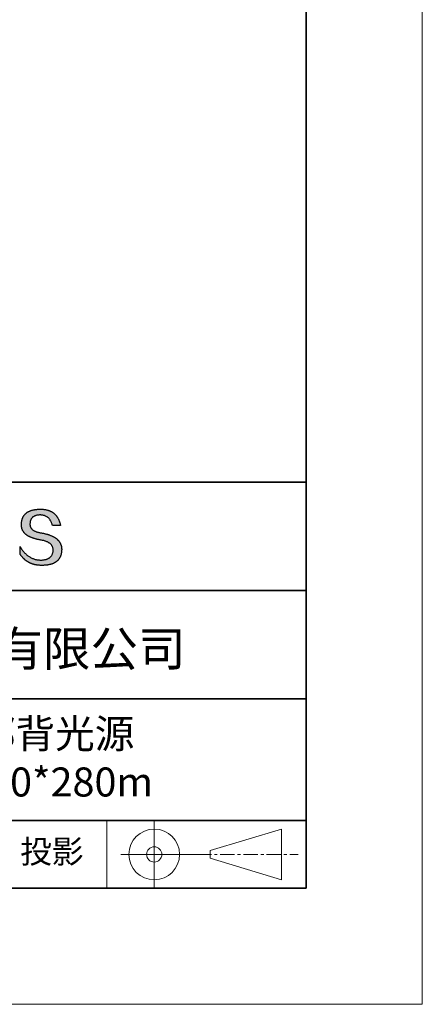
# Model space of a CAD drawing. Units: millimetres. Extents: x 11673 to 11970, y -7568 to -7358.
# Drawn here: x 11935 to 11970, y -7568 to -7483 of the extents above; entities that cross this region are included whole.
import ezdxf

# ---------------------------------------------------------------- set-up
doc = ezdxf.new("R2010")
doc.units = ezdxf.units.MM
doc.header["$LTSCALE"] = 10
doc.linetypes.add('CENTER', pattern=[2, 1.25, -0.25, 0.25, -0.25])
for name, color, linetype, lineweight in [('3中心线层', 1, 'CENTER', 9), ('7标注层', 4, 'Continuous', 5), ('粗实线层', 7, 'Continuous', 35), ('细实线层', 7, 'Continuous', 18)]:
    doc.layers.add(name, color=color, linetype=linetype, lineweight=lineweight)
doc.layers.add('6文字层', color=3, linetype='Continuous')
doc.styles.get("Standard").update_dxf_attribs({"font": 'simhei.ttf'})

# ---------------------------------------------------------------- blocks, each defined once
blk = doc.blocks.new('*X10')
at = {"layer": '粗实线层'}
for p, q in [((138.5, -95), (138.5, 95)), ((-138.5, -95), (138.5, -95))]:
    blk.add_line(p, q, dxfattribs=at)
at = {"layer": '细实线层'}
for p, q in [((148.5, -105), (148.5, 105)), ((-148.5, -105), (148.5, -105))]:
    blk.add_line(p, q, dxfattribs=at)

msp = doc.modelspace()

# ---------------------------------------------------------------- hatches: boundary and pattern name
msp.add_hatch(color=256).paths.add_polyline_path([(11938.762323, -7528.167933), (11938.751278, -7528.137932), (11938.739367, -7528.108336), (11938.726591, -7528.079144), (11938.712951, -7528.050357), (11938.698445, -7528.021975), (11938.683075, -7527.993997), (11938.66684, -7527.966424), (11938.649739, -7527.939256), (11938.631774, -7527.912493), (11938.612944, -7527.886135), (11938.593249, -7527.860181), (11938.572689, -7527.834632), (11938.551264, -7527.809488), (11938.528975, -7527.784748), (11938.50582, -7527.760414), (11938.4818, -7527.736484), (11938.456916, -7527.712959), (11938.431166, -7527.689838), (11938.404552, -7527.667123), (11938.377073, -7527.644812), (11938.348728, -7527.622906), (11938.319519, -7527.601404), (11938.289445, -7527.580308), (11938.258506, -7527.559616), (11938.226702, -7527.539329), (11938.194033, -7527.519447), (11938.1605, -7527.499969), (11938.126101, -7527.480896), (11938.090837, -7527.462228), (11938.054709, -7527.443965), (11938.017715, -7527.426106), (11937.979857, -7527.408652), (11937.941134, -7527.391603), (11937.901546, -7527.374959), (11937.861092, -7527.35872), (11937.819774, -7527.342885), (11937.777591, -7527.327455), (11937.734544, -7527.31243), (11937.690631, -7527.297809), (11937.645853, -7527.283594), (11937.60021, -7527.269783), (11937.553703, -7527.256376), (11937.50633, -7527.243375), (11937.458093, -7527.230778), (11937.40899, -7527.218586), (11937.359023, -7527.206799), (11937.308191, -7527.195417), (11937.256494, -7527.184439), (11937.203932, -7527.173866), (11937.150505, -7527.163698), (11937.096213, -7527.153935), (11937.032345, -7527.143934), (11936.970585, -7527.132994), (11936.910932, -7527.121114), (11936.853387, -7527.108295), (11936.79795, -7527.094537), (11936.744621, -7527.07984), (11936.693401, -7527.064203), (11936.644288, -7527.047627), (11936.597284, -7527.030112), (11936.552387, -7527.011658), (11936.5096, -7526.992264), (11936.46892, -7526.971931), (11936.430349, -7526.950658), (11936.393887, -7526.928447), (11936.359533, -7526.905296), (11936.327288, -7526.881206), (11936.297152, -7526.856176), (11936.269124, -7526.830207), (11936.243205, -7526.803299), (11936.219396, -7526.775452), (11936.197695, -7526.746665), (11936.178104, -7526.716939), (11936.160621, -7526.686273), (11936.145248, -7526.654669), (11936.131984, -7526.622125), (11936.12083, -7526.588642), (11936.111785, -7526.554219), (11936.10485, -7526.518858), (11936.100024, -7526.482557), (11936.097308, -7526.445316), (11936.096701, -7526.407137), (11936.098205, -7526.368018), (11936.100271, -7526.321018), (11936.103971, -7526.275509), (11936.109305, -7526.231491), (11936.116272, -7526.188965), (11936.124873, -7526.14793), (11936.135107, -7526.108387), (11936.146973, -7526.070335), (11936.160473, -7526.033775), (11936.175606, -7525.998706), (11936.192371, -7525.965128), (11936.210769, -7525.933043), (11936.230799, -7525.902449), (11936.252461, -7525.873347), (11936.275756, -7525.845737), (11936.300682, -7525.819619), (11936.32724, -7525.794993), (11936.35543, -7525.771859), (11936.385252, -7525.750216), (11936.416704, -7525.730067), (11936.449788, -7525.711409), (11936.484504, -7525.694244), (11936.52085, -7525.678571), (11936.558827, -7525.66439), (11936.598435, -7525.651702), (11936.639673, -7525.640506), (11936.682541, -7525.630803), (11936.72704, -7525.622592), (11936.77317, -7525.615875), (11936.820929, -7525.61065), (11936.870318, -7525.606917), (11936.921336, -7525.604678), (11936.973985, -7525.603931), (11937.024322, -7525.604806), (11937.073548, -7525.607429), (11937.121663, -7525.611801), (11937.168666, -7525.617921), (11937.214558, -7525.62579), (11937.259338, -7525.635408), (11937.303006, -7525.646774), (11937.345562, -7525.659888), (11937.387007, -7525.674751), (11937.427339, -7525.691362), (11937.466559, -7525.709721), (11937.504667, -7525.729829), (11937.541662, -7525.751684), (11937.577544, -7525.775288), (11937.612314, -7525.80064), (11937.645971, -7525.827739), (11937.678515, -7525.856587), (11937.709946, -7525.887182), (11937.740264, -7525.919525), (11937.769469, -7525.953616), (11937.79756, -7525.989454), (11937.824537, -7526.02704), (11937.850401, -7526.066373), (11937.875151, -7526.107454), (11937.898788, -7526.150283), (11937.92131, -7526.194858), (11937.942718, -7526.241181), (11937.963012, -7526.289252), (11937.982192, -7526.339069), (11938.000257, -7526.390634), (11938.017208, -7526.443945), (11938.033044, -7526.499004), (11938.725417, -7526.499004), (11938.716211, -7526.455692), (11938.706428, -7526.413063), (11938.696069, -7526.371115), (11938.685134, -7526.329848), (11938.673623, -7526.289263), (11938.661535, -7526.24936), (11938.648871, -7526.210139), (11938.635631, -7526.171599), (11938.621814, -7526.133741), (11938.607421, -7526.096565), (11938.592452, -7526.06007), (11938.576907, -7526.024257), (11938.560785, -7525.989126), (11938.544087, -7525.954677), (11938.526812, -7525.92091), (11938.508961, -7525.887824), (11938.490534, -7525.85542), (11938.47153, -7525.823698), (11938.45195, -7525.792658), (11938.431793, -7525.7623), (11938.41106, -7525.732624), (11938.38975, -7525.703629), (11938.367864, -7525.675317), (11938.345401, -7525.647686), (11938.322362, -7525.620738), (11938.298746, -7525.594471), (11938.274554, -7525.568887), (11938.249785, -7525.543984), (11938.22444, -7525.519763), (11938.198518, -7525.496225), (11938.172019, -7525.473368), (11938.144943, -7525.451194), (11938.117291, -7525.429701), (11938.089063, -7525.408891), (11938.060258, -7525.388762), (11938.030876, -7525.369316), (11938.000917, -7525.350552), (11937.970381, -7525.33247), (11937.939269, -7525.31507), (11937.90758, -7525.298353), (11937.875315, -7525.282317), (11937.842472, -7525.266964), (11937.809053, -7525.252293), (11937.775057, -7525.238304), (11937.740484, -7525.224998), (11937.705334, -7525.212373), (11937.669608, -7525.200431), (11937.633304, -7525.189172), (11937.596424, -7525.178594), (11937.558967, -7525.168699), (11937.520933, -7525.159486), (11937.482322, -7525.150956), (11937.443134, -7525.143108), (11937.403369, -7525.135942), (11937.363027, -7525.129458), (11937.322108, -7525.123657), (11937.280613, -7525.118539), (11937.23854, -7525.114103), (11937.19589, -7525.110349), (11937.152663, -7525.107278), (11937.108859, -7525.104889), (11937.064478, -7525.103183), (11937.01952, -7525.102159), (11936.973985, -7525.101818), (11936.925339, -7525.102803), (11936.87744, -7525.104385), (11936.830288, -7525.106564), (11936.783882, -7525.10934), (11936.738222, -7525.112712), (11936.693309, -7525.11668), (11936.649142, -7525.121246), (11936.605722, -7525.126408), (11936.563048, -7525.132167), (11936.52112, -7525.138522), (11936.479939, -7525.145475), (11936.439504, -7525.153023), (11936.399816, -7525.161169), (11936.360874, -7525.169911), (11936.322678, -7525.179251), (11936.285228, -7525.189186), (11936.248525, -7525.199719), (11936.212568, -7525.210848), (11936.177357, -7525.222575), (11936.142893, -7525.234897), (11936.109175, -7525.247817), (11936.076203, -7525.261334), (11936.043977, -7525.275447), (11936.012498, -7525.290157), (11935.981765, -7525.305464), (11935.951778, -7525.321367), (11935.922537, -7525.337868), (11935.894042, -7525.354965), (11935.866294, -7525.372659), (11935.839291, -7525.39095), (11935.813035, -7525.409838), (11935.787525, -7525.429323), (11935.762761, -7525.449404), (11935.738743, -7525.470083), (11935.715471, -7525.491358), (11935.692946, -7525.51323), (11935.671166, -7525.535699), (11935.650133, -7525.558765), (11935.629845, -7525.582428), (11935.610304, -7525.606688), (11935.591508, -7525.631545), (11935.573459, -7525.656999), (11935.556155, -7525.683049), (11935.539598, -7525.709697), (11935.523786, -7525.736941), (11935.508721, -7525.764783), (11935.494401, -7525.793221), (11935.480828, -7525.822257), (11935.468, -7525.851889), (11935.455918, -7525.882118), (11935.444582, -7525.912945), (11935.433992, -7525.944368), (11935.424148, -7525.976389), (11935.41505, -7526.009006), (11935.406698, -7526.04222), (11935.399091, -7526.076032), (11935.39223, -7526.11044), (11935.386116, -7526.145446), (11935.380747, -7526.181049), (11935.376123, -7526.217248), (11935.372246, -7526.254045), (11935.369114, -7526.291439), (11935.366728, -7526.32943), (11935.365088, -7526.368018), (11935.362983, -7526.402608), (11935.361774, -7526.436794), (11935.361459, -7526.470576), (11935.362039, -7526.503952), (11935.363515, -7526.536924), (11935.365885, -7526.569491), (11935.36915, -7526.601653), (11935.373311, -7526.63341), (11935.378367, -7526.664762), (11935.384318, -7526.695709), (11935.391163, -7526.726252), (11935.398904, -7526.756389), (11935.407541, -7526.786122), (11935.417072, -7526.81545), (11935.427498, -7526.844372), (11935.43882, -7526.87289), (11935.451036, -7526.901003), (11935.464148, -7526.92871), (11935.478155, -7526.956013), (11935.493057, -7526.982911), (11935.508854, -7527.009403), (11935.525546, -7527.035491), (11935.543134, -7527.061173), (11935.561617, -7527.086451), (11935.580995, -7527.111323), (11935.601268, -7527.13579), (11935.622436, -7527.159852), (11935.644499, -7527.183509), (11935.667458, -7527.206761), (11935.691312, -7527.229607), (11935.716061, -7527.252049), (11935.741705, -7527.274085), (11935.768245, -7527.295716), (11935.79568, -7527.316941), (11935.82401, -7527.337762), (11935.853235, -7527.358177), (11935.883355, -7527.378187), (11935.914371, -7527.397791), (11935.946282, -7527.416991), (11935.979089, -7527.435785), (11936.01279, -7527.454173), (11936.047387, -7527.472156), (11936.082879, -7527.489734), (11936.119267, -7527.506907), (11936.156549, -7527.523674), (11936.194727, -7527.540035), (11936.233801, -7527.555992), (11936.273769, -7527.571543), (11936.314633, -7527.586688), (11936.356393, -7527.601428), (11936.399047, -7527.615762), (11936.442597, -7527.629691), (11936.487043, -7527.643214), (11936.532383, -7527.656332), (11936.578619, -7527.669045), (11936.625751, -7527.681351), (11936.673777, -7527.693253), (11936.722699, -7527.704748), (11936.772517, -7527.715838), (11936.82323, -7527.726523), (11936.874838, -7527.736801), (11936.927342, -7527.746674), (11936.980741, -7527.756142), (11937.035035, -7527.765204), (11937.100174, -7527.77665), (11937.163246, -7527.789117), (11937.224252, -7527.802607), (11937.283192, -7527.817117), (11937.340065, -7527.83265), (11937.394871, -7527.849204), (11937.447611, -7527.86678), (11937.498284, -7527.885379), (11937.546891, -7527.904998), (11937.59343, -7527.92564), (11937.637902, -7527.947304), (11937.680306, -7527.96999), (11937.720644, -7527.993699), (11937.758914, -7528.018429), (11937.795116, -7528.044182), (11937.82925, -7528.070957), (11937.861317, -7528.098755), (11937.891315, -7528.127575), (11937.919246, -7528.157417), (11937.945108, -7528.188282), (11937.968902, -7528.22017), (11937.990628, -7528.25308), (11938.010285, -7528.287013), (11938.027873, -7528.321969), (11938.043393, -7528.357948), (11938.056844, -7528.39495), (11938.068225, -7528.432975), (11938.077538, -7528.472022), (11938.084781, -7528.512093), (11938.089955, -7528.553187), (11938.093059, -7528.595305), (11938.094094, -7528.638445), (11938.091795, -7528.689524), (11938.087468, -7528.739024), (11938.081113, -7528.786946), (11938.07273, -7528.833288), (11938.062318, -7528.878052), (11938.049879, -7528.921237), (11938.035412, -7528.962842), (11938.018917, -7529.002869), (11938.000394, -7529.041317), (11937.979844, -7529.078187), (11937.957265, -7529.113477), (11937.932659, -7529.147189), (11937.906025, -7529.179321), (11937.877363, -7529.209875), (11937.846673, -7529.23885), (11937.813956, -7529.266246), (11937.779211, -7529.292063), (11937.742438, -7529.316301), (11937.703638, -7529.338961), (11937.66281, -7529.360041), (11937.619954, -7529.379543), (11937.575071, -7529.397466), (11937.52816, -7529.413809), (11937.479222, -7529.428575), (11937.428256, -7529.441761), (11937.375263, -7529.453368), (11937.320242, -7529.463396), (11937.263194, -7529.471846), (11937.204118, -7529.478717), (11937.143015, -7529.484008), (11937.079885, -7529.487721), (11937.014727, -7529.489855), (11936.946404, -7529.487422), (11936.878916, -7529.482813), (11936.812264, -7529.476028), (11936.746448, -7529.467066), (11936.681468, -7529.455928), (11936.617324, -7529.442614), (11936.554015, -7529.427124), (11936.491542, -7529.409457), (11936.429905, -7529.389615), (11936.369104, -7529.367597), (11936.309138, -7529.343403), (11936.250008, -7529.317033), (11936.191713, -7529.288488), (11936.134255, -7529.257767), (11936.077631, -7529.22487), (11936.021844, -7529.189798), (11935.966892, -7529.15255), (11935.912775, -7529.113126), (11935.859494, -7529.071528), (11935.807048, -7529.027754), (11935.755438, -7528.981804), (11935.704664, -7528.93368), (11935.654724, -7528.88338), (11935.60562, -7528.830905), (11935.557352, -7528.776256), (11935.509919, -7528.719431), (11935.463321, -7528.660431), (11935.417558, -7528.599256), (11935.372631, -7528.535907), (11935.328538, -7528.470383), (11935.285282, -7528.402684), (11935.24286, -7528.332811), (11935.24286, -7528.965911), (11935.262111, -7528.996371), (11935.28168, -7529.026351), (11935.301567, -7529.055852), (11935.321772, -7529.084873), (11935.342295, -7529.113414), (11935.363137, -7529.141476), (11935.384296, -7529.169057), (11935.405773, -7529.19616), (11935.427568, -7529.222782), (11935.449681, -7529.248925), (11935.472113, -7529.274588), (11935.494862, -7529.299772), (11935.517929, -7529.324476), (11935.541315, -7529.3487), (11935.565019, -7529.372444), (11935.589041, -7529.395709), (11935.613381, -7529.418494), (11935.638039, -7529.440799), (11935.663016, -7529.462625), (11935.68831, -7529.483971), (11935.713923, -7529.504837), (11935.739854, -7529.525224), (11935.766104, -7529.545131), (11935.792671, -7529.564558), (11935.819557, -7529.583506), (11935.846761, -7529.601974), (11935.874284, -7529.619962), (11935.902125, -7529.637471), (11935.930284, -7529.654499), (11935.958761, -7529.671049), (11935.987557, -7529.687118), (11936.016672, -7529.702708), (11936.046104, -7529.717818), (11936.075855, -7529.732448), (11936.105925, -7529.746599), (11936.136313, -7529.76027), (11936.167019, -7529.773462), (11936.198044, -7529.786173), (11936.229387, -7529.798405), (11936.261049, -7529.810157), (11936.29303, -7529.82143), (11936.325329, -7529.832223), (11936.357946, -7529.842536), (11936.390882, -7529.85237), (11936.424137, -7529.861724), (11936.45771, -7529.870598), (11936.491601, -7529.878992), (11936.525812, -7529.886907), (11936.560341, -7529.894342), (11936.595188, -7529.901298), (11936.630355, -7529.907774), (11936.66584, -7529.91377), (11936.701643, -7529.919286), (11936.737766, -7529.924323), (11936.774207, -7529.92888), (11936.810967, -7529.932957), (11936.848045, -7529.936555), (11936.885442, -7529.939673), (11936.923158, -7529.942311), (11936.961193, -7529.94447), (11936.999547, -7529.946148), (11937.038219, -7529.947348), (11937.077211, -7529.948067), (11937.116521, -7529.948307), (11937.168934, -7529.947976), (11937.220531, -7529.946985), (11937.271314, -7529.945332), (11937.321281, -7529.943019), (11937.370432, -7529.940044), (11937.418769, -7529.936408), (11937.46629, -7529.932112), (11937.512996, -7529.927154), (11937.558886, -7529.921535), (11937.603961, -7529.915255), (11937.648221, -7529.908315), (11937.691666, -7529.900713), (11937.734295, -7529.89245), (11937.776109, -7529.883527), (11937.817107, -7529.873942), (11937.857291, -7529.863697), (11937.896659, -7529.85279), (11937.935211, -7529.841223), (11937.972949, -7529.828995), (11938.00987, -7529.816106), (11938.045977, -7529.802556), (11938.081268, -7529.788344), (11938.115744, -7529.773473), (11938.149405, -7529.75794), (11938.18225, -7529.741746), (11938.21428, -7529.724892), (11938.245495, -7529.707376), (11938.275894, -7529.6892), (11938.305478, -7529.670363), (11938.334246, -7529.650865), (11938.362199, -7529.630706), (11938.389337, -7529.609886), (11938.415659, -7529.588406), (11938.441166, -7529.566265), (11938.465858, -7529.543462), (11938.489734, -7529.52), (11938.512795, -7529.495876), (11938.53504, -7529.471091), (11938.55647, -7529.445646), (11938.577085, -7529.41954), (11938.596884, -7529.392773), (11938.615868, -7529.365346), (11938.634036, -7529.337258), (11938.651389, -7529.308509), (11938.667927, -7529.279099), (11938.683649, -7529.249028), (11938.698556, -7529.218297), (11938.712648, -7529.186905), (11938.725923, -7529.154852), (11938.738384, -7529.122139), (11938.750029, -7529.088765), (11938.760859, -7529.05473), (11938.770873, -7529.020035), (11938.780072, -7528.984679), (11938.788455, -7528.948662), (11938.796023, -7528.911985), (11938.802776, -7528.874647), (11938.808713, -7528.836648), (11938.813835, -7528.797989), (11938.818141, -7528.758669), (11938.821631, -7528.718688), (11938.824307, -7528.678047), (11938.826167, -7528.636745), (11938.827211, -7528.594783), (11938.827409, -7528.55952), (11938.826742, -7528.524661), (11938.825211, -7528.490208), (11938.822814, -7528.456159), (11938.819553, -7528.422515), (11938.815426, -7528.389276), (11938.810435, -7528.356441), (11938.804579, -7528.324011), (11938.797857, -7528.291986), (11938.790271, -7528.260366), (11938.78182, -7528.22915), (11938.772504, -7528.198339), (11938.770351, -7528.191907)])

# ---------------------------------------------------------------- linework, layer by layer
for points in [[(11935.365088, -7526.368018), (11935.366728, -7526.32943), (11935.369114, -7526.291439), (11935.372246, -7526.254045), (11935.376123, -7526.217248), (11935.380747, -7526.181049), (11935.386116, -7526.145446), (11935.39223, -7526.11044), (11935.399091, -7526.076032), (11935.406698, -7526.04222), (11935.41505, -7526.009006), (11935.424148, -7525.976389), (11935.433992, -7525.944368), (11935.444582, -7525.912945), (11935.455918, -7525.882118), (11935.468, -7525.851889), (11935.480828, -7525.822257), (11935.494401, -7525.793221), (11935.508721, -7525.764783), (11935.523786, -7525.736941), (11935.539598, -7525.709697), (11935.556155, -7525.683049), (11935.573459, -7525.656999), (11935.591508, -7525.631545), (11935.610304, -7525.606688), (11935.629845, -7525.582428), (11935.650133, -7525.558765), (11935.671166, -7525.535699), (11935.692946, -7525.51323), (11935.715471, -7525.491358), (11935.738743, -7525.470083), (11935.762761, -7525.449404), (11935.787525, -7525.429323), (11935.813035, -7525.409838), (11935.839291, -7525.39095), (11935.866294, -7525.372659), (11935.894042, -7525.354965), (11935.922537, -7525.337868), (11935.951778, -7525.321367), (11935.981765, -7525.305464), (11936.012498, -7525.290157), (11936.043977, -7525.275447), (11936.076203, -7525.261334), (11936.109175, -7525.247817), (11936.142893, -7525.234897), (11936.177357, -7525.222575), (11936.212568, -7525.210848), (11936.248525, -7525.199719), (11936.285228, -7525.189186), (11936.322678, -7525.179251), (11936.360874, -7525.169911), (11936.399816, -7525.161169), (11936.439504, -7525.153023), (11936.479939, -7525.145475), (11936.52112, -7525.138522), (11936.563048, -7525.132167), (11936.605722, -7525.126408), (11936.649142, -7525.121246), (11936.693309, -7525.11668), (11936.738222, -7525.112712), (11936.783882, -7525.10934), (11936.830288, -7525.106564), (11936.87744, -7525.104385), (11936.925339, -7525.102803), (11936.973985, -7525.101818)], [(11938.033044, -7526.499004), (11938.017208, -7526.443945), (11938.000257, -7526.390634), (11937.982192, -7526.339069), (11937.963012, -7526.289252), (11937.942718, -7526.241181), (11937.92131, -7526.194858), (11937.898788, -7526.150283), (11937.875151, -7526.107454), (11937.850401, -7526.066373), (11937.824537, -7526.02704), (11937.79756, -7525.989454), (11937.769469, -7525.953616), (11937.740264, -7525.919525), (11937.709946, -7525.887182), (11937.678515, -7525.856587), (11937.645971, -7525.827739), (11937.612314, -7525.80064), (11937.577544, -7525.775288), (11937.541662, -7525.751684), (11937.504667, -7525.729829), (11937.466559, -7525.709721), (11937.427339, -7525.691362), (11937.387007, -7525.674751), (11937.345562, -7525.659888), (11937.303006, -7525.646774), (11937.259338, -7525.635408), (11937.214558, -7525.62579), (11937.168666, -7525.617921), (11937.121663, -7525.611801), (11937.073548, -7525.607429), (11937.024322, -7525.604806), (11936.973985, -7525.603931), (11936.921336, -7525.604678), (11936.870318, -7525.606917), (11936.820929, -7525.61065), (11936.77317, -7525.615875), (11936.72704, -7525.622592), (11936.682541, -7525.630803), (11936.639673, -7525.640506), (11936.598435, -7525.651702), (11936.558827, -7525.66439), (11936.52085, -7525.678571), (11936.484504, -7525.694244), (11936.449788, -7525.711409), (11936.416704, -7525.730067), (11936.385252, -7525.750216), (11936.35543, -7525.771859), (11936.32724, -7525.794993), (11936.300682, -7525.819619), (11936.275756, -7525.845737), (11936.252461, -7525.873347), (11936.230799, -7525.902449), (11936.210769, -7525.933043), (11936.192371, -7525.965128), (11936.175606, -7525.998706), (11936.160473, -7526.033775), (11936.146973, -7526.070335), (11936.135107, -7526.108387), (11936.124873, -7526.14793), (11936.116272, -7526.188965), (11936.109305, -7526.231491), (11936.103971, -7526.275509), (11936.100271, -7526.321018), (11936.098205, -7526.368018)], [(11936.973985, -7525.101818), (11937.01952, -7525.102159), (11937.064478, -7525.103183), (11937.108859, -7525.104889), (11937.152663, -7525.107278), (11937.19589, -7525.110349), (11937.23854, -7525.114103), (11937.280613, -7525.118539), (11937.322108, -7525.123657), (11937.363027, -7525.129458), (11937.403369, -7525.135942), (11937.443134, -7525.143108), (11937.482322, -7525.150956), (11937.520933, -7525.159486), (11937.558967, -7525.168699), (11937.596424, -7525.178594), (11937.633304, -7525.189172), (11937.669608, -7525.200431), (11937.705334, -7525.212373), (11937.740484, -7525.224998), (11937.775057, -7525.238304), (11937.809053, -7525.252293), (11937.842472, -7525.266964), (11937.875315, -7525.282317), (11937.90758, -7525.298353), (11937.939269, -7525.31507), (11937.970381, -7525.33247), (11938.000917, -7525.350552), (11938.030876, -7525.369316), (11938.060258, -7525.388762), (11938.089063, -7525.408891), (11938.117291, -7525.429701), (11938.144943, -7525.451194), (11938.172019, -7525.473368), (11938.198518, -7525.496225), (11938.22444, -7525.519763), (11938.249785, -7525.543984), (11938.274554, -7525.568887), (11938.298746, -7525.594471), (11938.322362, -7525.620738), (11938.345401, -7525.647686), (11938.367864, -7525.675317), (11938.38975, -7525.703629), (11938.41106, -7525.732624), (11938.431793, -7525.7623), (11938.45195, -7525.792658), (11938.47153, -7525.823698), (11938.490534, -7525.85542), (11938.508961, -7525.887824), (11938.526812, -7525.92091), (11938.544087, -7525.954677), (11938.560785, -7525.989126), (11938.576907, -7526.024257), (11938.592452, -7526.06007), (11938.607421, -7526.096565), (11938.621814, -7526.133741), (11938.635631, -7526.171599), (11938.648871, -7526.210139), (11938.661535, -7526.24936), (11938.673623, -7526.289263), (11938.685134, -7526.329848), (11938.696069, -7526.371115), (11938.706428, -7526.413063), (11938.716211, -7526.455692), (11938.725417, -7526.499004)], [(11937.035035, -7527.765204), (11936.980741, -7527.756142), (11936.927342, -7527.746674), (11936.874838, -7527.736801), (11936.82323, -7527.726523), (11936.772517, -7527.715838), (11936.722699, -7527.704748), (11936.673777, -7527.693253), (11936.625751, -7527.681351), (11936.578619, -7527.669045), (11936.532383, -7527.656332), (11936.487043, -7527.643214), (11936.442597, -7527.629691), (11936.399047, -7527.615762), (11936.356393, -7527.601428), (11936.314633, -7527.586688), (11936.273769, -7527.571543), (11936.233801, -7527.555992), (11936.194727, -7527.540035), (11936.156549, -7527.523674), (11936.119267, -7527.506907), (11936.082879, -7527.489734), (11936.047387, -7527.472156), (11936.01279, -7527.454173), (11935.979089, -7527.435785), (11935.946282, -7527.416991), (11935.914371, -7527.397791), (11935.883355, -7527.378187), (11935.853235, -7527.358177), (11935.82401, -7527.337762), (11935.79568, -7527.316941), (11935.768245, -7527.295716), (11935.741705, -7527.274085), (11935.716061, -7527.252049), (11935.691312, -7527.229607), (11935.667458, -7527.206761), (11935.644499, -7527.183509), (11935.622436, -7527.159852), (11935.601268, -7527.13579), (11935.580995, -7527.111323), (11935.561617, -7527.086451), (11935.543134, -7527.061173), (11935.525546, -7527.035491), (11935.508854, -7527.009403), (11935.493057, -7526.982911), (11935.478155, -7526.956013), (11935.464148, -7526.92871), (11935.451036, -7526.901003), (11935.43882, -7526.87289), (11935.427498, -7526.844372), (11935.417072, -7526.81545), (11935.407541, -7526.786122), (11935.398904, -7526.756389), (11935.391163, -7526.726252), (11935.384318, -7526.695709), (11935.378367, -7526.664762), (11935.373311, -7526.63341), (11935.36915, -7526.601653), (11935.365885, -7526.569491), (11935.363515, -7526.536924), (11935.362039, -7526.503952), (11935.361459, -7526.470576), (11935.361774, -7526.436794), (11935.362983, -7526.402608), (11935.365088, -7526.368018)], [(11936.098205, -7526.368018), (11936.096701, -7526.407137), (11936.097308, -7526.445316), (11936.100024, -7526.482557), (11936.10485, -7526.518858), (11936.111785, -7526.554219), (11936.12083, -7526.588642), (11936.131984, -7526.622125), (11936.145248, -7526.654669), (11936.160621, -7526.686273), (11936.178104, -7526.716939), (11936.197695, -7526.746665), (11936.219396, -7526.775452), (11936.243205, -7526.803299), (11936.269124, -7526.830207), (11936.297152, -7526.856176), (11936.327288, -7526.881206), (11936.359533, -7526.905296), (11936.393887, -7526.928447), (11936.430349, -7526.950658), (11936.46892, -7526.971931), (11936.5096, -7526.992264), (11936.552387, -7527.011658), (11936.597284, -7527.030112), (11936.644288, -7527.047627), (11936.693401, -7527.064203), (11936.744621, -7527.07984), (11936.79795, -7527.094537), (11936.853387, -7527.108295), (11936.910932, -7527.121114), (11936.970585, -7527.132994), (11937.032345, -7527.143934), (11937.096213, -7527.153935)], [(11937.096213, -7527.153935), (11937.150505, -7527.163698), (11937.203932, -7527.173866), (11937.256494, -7527.184439), (11937.308191, -7527.195417), (11937.359023, -7527.206799), (11937.40899, -7527.218586), (11937.458093, -7527.230778), (11937.50633, -7527.243375), (11937.553703, -7527.256376), (11937.60021, -7527.269783), (11937.645853, -7527.283594), (11937.690631, -7527.297809), (11937.734544, -7527.31243), (11937.777591, -7527.327455), (11937.819774, -7527.342885), (11937.861092, -7527.35872), (11937.901546, -7527.374959), (11937.941134, -7527.391603), (11937.979857, -7527.408652), (11938.017715, -7527.426106), (11938.054709, -7527.443965), (11938.090837, -7527.462228), (11938.126101, -7527.480896), (11938.1605, -7527.499969), (11938.194033, -7527.519447), (11938.226702, -7527.539329), (11938.258506, -7527.559616), (11938.289445, -7527.580308), (11938.319519, -7527.601404), (11938.348728, -7527.622906), (11938.377073, -7527.644812), (11938.404552, -7527.667123), (11938.431166, -7527.689838), (11938.456916, -7527.712959), (11938.4818, -7527.736484), (11938.50582, -7527.760414), (11938.528975, -7527.784748), (11938.551264, -7527.809488), (11938.572689, -7527.834632), (11938.593249, -7527.860181), (11938.612944, -7527.886135), (11938.631774, -7527.912493), (11938.649739, -7527.939256), (11938.66684, -7527.966424), (11938.683075, -7527.993997), (11938.698445, -7528.021975), (11938.712951, -7528.050357), (11938.726591, -7528.079144), (11938.739367, -7528.108336), (11938.751278, -7528.137932), (11938.762323, -7528.167933), (11938.772504, -7528.198339), (11938.78182, -7528.22915), (11938.790271, -7528.260366), (11938.797857, -7528.291986), (11938.804579, -7528.324011), (11938.810435, -7528.356441), (11938.815426, -7528.389276), (11938.819553, -7528.422515), (11938.822814, -7528.456159), (11938.825211, -7528.490208), (11938.826742, -7528.524661), (11938.827409, -7528.55952), (11938.827211, -7528.594783)], [(11938.725417, -7526.499004), (11938.724915, -7526.499004), (11938.723431, -7526.499004), (11938.720996, -7526.499004), (11938.717642, -7526.499004), (11938.7134, -7526.499004), (11938.708302, -7526.499004), (11938.702381, -7526.499004), (11938.695667, -7526.499004), (11938.688192, -7526.499004), (11938.679989, -7526.499004), (11938.671088, -7526.499004), (11938.661521, -7526.499004), (11938.651321, -7526.499004), (11938.640519, -7526.499004), (11938.629146, -7526.499004), (11938.617234, -7526.499004), (11938.604815, -7526.499004), (11938.591921, -7526.499004), (11938.564833, -7526.499004), (11938.536223, -7526.499004), (11938.506346, -7526.499004), (11938.475455, -7526.499004), (11938.443802, -7526.499004), (11938.37923, -7526.499004), (11938.314658, -7526.499004), (11938.283006, -7526.499004), (11938.252115, -7526.499004), (11938.222238, -7526.499004), (11938.193628, -7526.499004), (11938.16654, -7526.499004), (11938.153646, -7526.499004), (11938.141227, -7526.499004), (11938.129315, -7526.499004), (11938.117942, -7526.499004), (11938.10714, -7526.499004), (11938.096939, -7526.499004), (11938.087373, -7526.499004), (11938.078472, -7526.499004), (11938.070269, -7526.499004), (11938.062794, -7526.499004), (11938.05608, -7526.499004), (11938.050159, -7526.499004), (11938.045061, -7526.499004), (11938.040819, -7526.499004), (11938.037465, -7526.499004), (11938.03503, -7526.499004), (11938.033545, -7526.499004), (11938.033044, -7526.499004)], [(11938.094094, -7528.638445), (11938.093059, -7528.595305), (11938.089955, -7528.553187), (11938.084781, -7528.512093), (11938.077538, -7528.472022), (11938.068225, -7528.432975), (11938.056844, -7528.39495), (11938.043393, -7528.357948), (11938.027873, -7528.321969), (11938.010285, -7528.287013), (11937.990628, -7528.25308), (11937.968902, -7528.22017), (11937.945108, -7528.188282), (11937.919246, -7528.157417), (11937.891315, -7528.127575), (11937.861317, -7528.098755), (11937.82925, -7528.070957), (11937.795116, -7528.044182), (11937.758914, -7528.018429), (11937.720644, -7527.993699), (11937.680306, -7527.96999), (11937.637902, -7527.947304), (11937.59343, -7527.92564), (11937.546891, -7527.904998), (11937.498284, -7527.885379), (11937.447611, -7527.86678), (11937.394871, -7527.849204), (11937.340065, -7527.83265), (11937.283192, -7527.817117), (11937.224252, -7527.802607), (11937.163246, -7527.789117), (11937.100174, -7527.77665), (11937.035035, -7527.765204)], [(11935.24286, -7528.332811), (11935.285282, -7528.402684), (11935.328538, -7528.470383), (11935.372631, -7528.535907), (11935.417558, -7528.599256), (11935.463321, -7528.660431), (11935.509919, -7528.719431), (11935.557352, -7528.776256), (11935.60562, -7528.830905), (11935.654724, -7528.88338), (11935.704664, -7528.93368), (11935.755438, -7528.981804), (11935.807048, -7529.027754), (11935.859494, -7529.071528), (11935.912775, -7529.113126), (11935.966892, -7529.15255), (11936.021844, -7529.189798), (11936.077631, -7529.22487), (11936.134255, -7529.257767), (11936.191713, -7529.288488), (11936.250008, -7529.317033), (11936.309138, -7529.343403), (11936.369104, -7529.367597), (11936.429905, -7529.389615), (11936.491542, -7529.409457), (11936.554015, -7529.427124), (11936.617324, -7529.442614), (11936.681468, -7529.455928), (11936.746448, -7529.467066), (11936.812264, -7529.476028), (11936.878916, -7529.482813), (11936.946404, -7529.487422), (11937.014727, -7529.489855)], [(11935.24286, -7528.965911), (11935.24286, -7528.965452), (11935.24286, -7528.964094), (11935.24286, -7528.961868), (11935.24286, -7528.958801), (11935.24286, -7528.954922), (11935.24286, -7528.950261), (11935.24286, -7528.944846), (11935.24286, -7528.938707), (11935.24286, -7528.931872), (11935.24286, -7528.924371), (11935.24286, -7528.916232), (11935.24286, -7528.907485), (11935.24286, -7528.898158), (11935.24286, -7528.88828), (11935.24286, -7528.877881), (11935.24286, -7528.866989), (11935.24286, -7528.843842), (11935.24286, -7528.819073), (11935.24286, -7528.792913), (11935.24286, -7528.765594), (11935.24286, -7528.737347), (11935.24286, -7528.708405), (11935.24286, -7528.649361), (11935.24286, -7528.590317), (11935.24286, -7528.561374), (11935.24286, -7528.533127), (11935.24286, -7528.505808), (11935.24286, -7528.479648), (11935.24286, -7528.454879), (11935.24286, -7528.431732), (11935.24286, -7528.42084), (11935.24286, -7528.410441), (11935.24286, -7528.400563), (11935.24286, -7528.391236), (11935.24286, -7528.382489), (11935.24286, -7528.37435), (11935.24286, -7528.366849), (11935.24286, -7528.360014), (11935.24286, -7528.353875), (11935.24286, -7528.34846), (11935.24286, -7528.343799), (11935.24286, -7528.339921), (11935.24286, -7528.336853), (11935.24286, -7528.334627), (11935.24286, -7528.333269), (11935.24286, -7528.332811)], [(11938.827211, -7528.594783), (11938.826167, -7528.636745), (11938.824307, -7528.678047), (11938.821631, -7528.718688), (11938.818141, -7528.758669), (11938.813835, -7528.797989), (11938.808713, -7528.836648), (11938.802776, -7528.874647), (11938.796023, -7528.911985), (11938.788455, -7528.948662), (11938.780072, -7528.984679), (11938.770873, -7529.020035), (11938.760859, -7529.05473), (11938.750029, -7529.088765), (11938.738384, -7529.122139), (11938.725923, -7529.154852), (11938.712648, -7529.186905), (11938.698556, -7529.218297), (11938.683649, -7529.249028), (11938.667927, -7529.279099), (11938.651389, -7529.308509), (11938.634036, -7529.337258), (11938.615868, -7529.365346), (11938.596884, -7529.392773), (11938.577085, -7529.41954), (11938.55647, -7529.445646), (11938.53504, -7529.471091), (11938.512795, -7529.495876), (11938.489734, -7529.52), (11938.465858, -7529.543462), (11938.441166, -7529.566265), (11938.415659, -7529.588406), (11938.389337, -7529.609886), (11938.362199, -7529.630706), (11938.334246, -7529.650865), (11938.305478, -7529.670363), (11938.275894, -7529.6892), (11938.245495, -7529.707376), (11938.21428, -7529.724892), (11938.18225, -7529.741746), (11938.149405, -7529.75794), (11938.115744, -7529.773473), (11938.081268, -7529.788344), (11938.045977, -7529.802556), (11938.00987, -7529.816106), (11937.972949, -7529.828995), (11937.935211, -7529.841223), (11937.896659, -7529.85279), (11937.857291, -7529.863697), (11937.817107, -7529.873942), (11937.776109, -7529.883527), (11937.734295, -7529.89245), (11937.691666, -7529.900713), (11937.648221, -7529.908315), (11937.603961, -7529.915255), (11937.558886, -7529.921535), (11937.512996, -7529.927154), (11937.46629, -7529.932112), (11937.418769, -7529.936408), (11937.370432, -7529.940044), (11937.321281, -7529.943019), (11937.271314, -7529.945332), (11937.220531, -7529.946985), (11937.168934, -7529.947976), (11937.116521, -7529.948307), (11937.077211, -7529.948067), (11937.038219, -7529.947348), (11936.999547, -7529.946148), (11936.961193, -7529.94447), (11936.923158, -7529.942311), (11936.885442, -7529.939673), (11936.848045, -7529.936555), (11936.810967, -7529.932957), (11936.774207, -7529.92888), (11936.737766, -7529.924323), (11936.701643, -7529.919286), (11936.66584, -7529.91377), (11936.630355, -7529.907774), (11936.595188, -7529.901298), (11936.560341, -7529.894342), (11936.525812, -7529.886907), (11936.491601, -7529.878992), (11936.45771, -7529.870598), (11936.424137, -7529.861724), (11936.390882, -7529.85237), (11936.357946, -7529.842536), (11936.325329, -7529.832223), (11936.29303, -7529.82143), (11936.261049, -7529.810157), (11936.229387, -7529.798405), (11936.198044, -7529.786173), (11936.167019, -7529.773462), (11936.136313, -7529.76027), (11936.105925, -7529.746599), (11936.075855, -7529.732448), (11936.046104, -7529.717818), (11936.016672, -7529.702708), (11935.987557, -7529.687118), (11935.958761, -7529.671049), (11935.930284, -7529.654499), (11935.902125, -7529.637471), (11935.874284, -7529.619962), (11935.846761, -7529.601974), (11935.819557, -7529.583506), (11935.792671, -7529.564558), (11935.766104, -7529.545131), (11935.739854, -7529.525224), (11935.713923, -7529.504837), (11935.68831, -7529.483971), (11935.663016, -7529.462625), (11935.638039, -7529.440799), (11935.613381, -7529.418494), (11935.589041, -7529.395709), (11935.565019, -7529.372444), (11935.541315, -7529.3487), (11935.517929, -7529.324476), (11935.494862, -7529.299772), (11935.472113, -7529.274588), (11935.449681, -7529.248925), (11935.427568, -7529.222782), (11935.405773, -7529.19616), (11935.384296, -7529.169057), (11935.363137, -7529.141476), (11935.342295, -7529.113414), (11935.321772, -7529.084873), (11935.301567, -7529.055852), (11935.28168, -7529.026351), (11935.262111, -7528.996371), (11935.24286, -7528.965911)], [(11937.014727, -7529.489855), (11937.079885, -7529.487721), (11937.143015, -7529.484008), (11937.204118, -7529.478717), (11937.263194, -7529.471846), (11937.320242, -7529.463396), (11937.375263, -7529.453368), (11937.428256, -7529.441761), (11937.479222, -7529.428575), (11937.52816, -7529.413809), (11937.575071, -7529.397466), (11937.619954, -7529.379543), (11937.66281, -7529.360041), (11937.703638, -7529.338961), (11937.742438, -7529.316301), (11937.779211, -7529.292063), (11937.813956, -7529.266246), (11937.846673, -7529.23885), (11937.877363, -7529.209875), (11937.906025, -7529.179321), (11937.932659, -7529.147189), (11937.957265, -7529.113477), (11937.979844, -7529.078187), (11938.000394, -7529.041317), (11938.018917, -7529.002869), (11938.035412, -7528.962842), (11938.049879, -7528.921237), (11938.062318, -7528.878052), (11938.07273, -7528.833288), (11938.081113, -7528.786946), (11938.087468, -7528.739024), (11938.091795, -7528.689524), (11938.094094, -7528.638445)]]:
    msp.add_lwpolyline(points)
at = {"layer": '3中心线层', "color": 7}
for p, q in [((11957.751369, -7557.044773), (11957.751369, -7552.669773)), ((11951.626369, -7555.185398), (11951.626369, -7554.529148))]:
    msp.add_line(p, q, dxfattribs=at)
at = {"layer": '3中心线层', "color": 7, "ltscale": 0.1}
msp.add_line((11950.475837, -7554.857273), (11959.199919, -7554.857273), dxfattribs=at)
at = {"layer": '粗实线层'}
for p, q in [((11884.887012, -7522.777777), (11959.887012, -7522.777777)), ((11959.887012, -7522.777777), (11884.887012, -7522.777777)), ((11884.887012, -7532.11111), (11959.887012, -7532.11111)), ((11884.887012, -7541.444444), (11959.887012, -7541.444444)), ((11884.887012, -7551.936769), (11959.887012, -7551.936769)), ((11819.887012, -7557.777777), (11959.887012, -7557.777777))]:
    msp.add_line(p, q, dxfattribs=at)
at = {"layer": '细实线层'}
for p, q in [((11942.704251, -7551.936769), (11942.704251, -7557.777777)), ((11946.800837, -7551.936769), (11946.800837, -7557.777777)), ((11951.626369, -7554.529148), (11957.751369, -7552.669773)), ((11943.913337, -7554.857273), (11950.475837, -7554.857273)), ((11951.626369, -7555.185398), (11957.751369, -7557.044773))]:
    msp.add_line(p, q, dxfattribs=at)
for radius in [2.1875, 0.65625]:
    msp.add_circle((11946.800837, -7554.857273), radius, dxfattribs=at)

# ---------------------------------------------------------------- block references
at = {"layer": '7标注层'}
msp.add_blockref('*X10', (11821.387012, -7462.777777), dxfattribs=at)

# ---------------------------------------------------------------- texts
at = {"layer": '6文字层', "attachment_point": 5}
for s, insert, char_height, width in [('{\\fMicrosoft YaHei|b0|i0|c134|p34;联合光科技（北京）有限公司}', (11922.891647, -7537.130031), 3, 54.93811809), ('{\\fMicrosoft YaHei|b0|i0|c134|p34;绿色平行底部背光源 \\P有效发光面 280*280m}', (11929.740465, -7546.532755), 2.5, 41.77808438), ('{\\fSimSun|b0|i0|c134|p2;\\H0.91429x;投影} ', (11937.976698, -7554.612599), 2.1875, 17.84855769)]:
    msp.add_mtext(s, dxfattribs=dict(at, insert=insert, char_height=char_height, width=width))

doc.saveas('drawing.dxf')
